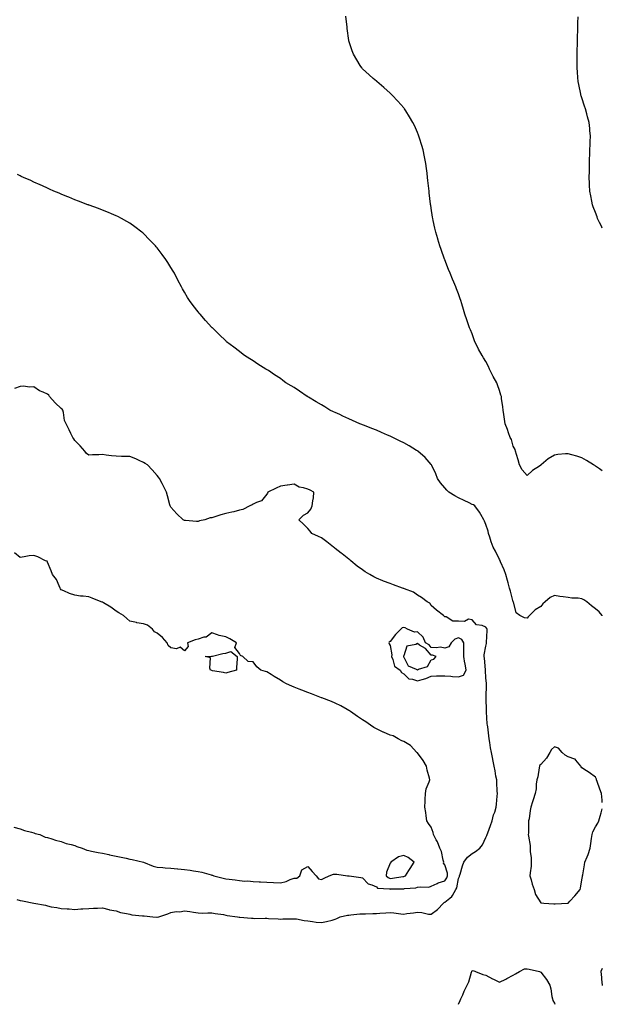
# Model space of a CAD drawing. Units: inches. Extents: x 1029203 to 1031843, y 7213418 to 7216058.
# Drawn here: x 1031418 to 1031843, y 7213418 to 7214137 of the extents above; entities that cross this region are included whole.
import ezdxf

# ---------------------------------------------------------------- set-up
doc = ezdxf.new("R2010")
doc.units = ezdxf.units.IN
doc.header["$MEASUREMENT"] = 0
doc.layers.add('Contour_10297213', color=7, linetype='Continuous', true_color=0x5a7bc0)

msp = doc.modelspace()

# ---------------------------------------------------------------- linework, layer by layer
at = {"layer": 'Contour_10297213'}
for points in [[(1031843, 7213807.59, 3051), (1031840.96, 7213809.01, 3051), (1031838.05, 7213811.06, 3051), (1031837.54, 7213811.41, 3051), (1031836.68, 7213811.92, 3051), (1031831.35, 7213815.22, 3051), (1031828.05, 7213817.04, 3051), (1031824.4, 7213818.27, 3051), (1031820.69, 7213819.28, 3051), (1031818.05, 7213820.1, 3051), (1031816.02, 7213819.89, 3051), (1031810.57, 7213819.4, 3051), (1031808.05, 7213819.11, 3051), (1031803.54, 7213816.43, 3051), (1031798.46, 7213811.92, 3051), (1031798.21, 7213811.76, 3051), (1031798.05, 7213811.65, 3051), (1031797.17, 7213811.04, 3051), (1031792.13, 7213807.84, 3051), (1031788.05, 7213804.07, 3051), (1031784.44, 7213808.31, 3051), (1031782.56, 7213811.92, 3051), (1031781.68, 7213815.55, 3051), (1031780.34, 7213819.63, 3051), (1031779.69, 7213821.92, 3051), (1031779.3, 7213823.17, 3051), (1031778.05, 7213825.69, 3051), (1031776.62, 7213830.49, 3051), (1031775.78, 7213831.92, 3051), (1031774.51, 7213835.46, 3051), (1031773.87, 7213837.74, 3051), (1031772.01, 7213841.92, 3051), (1031771.57, 7213845.44, 3051), (1031771.12, 7213848.85, 3051), (1031770.71, 7213851.92, 3051), (1031770.37, 7213854.24, 3051), (1031769.5, 7213860.47, 3051), (1031769.3, 7213861.92, 3051), (1031769.01, 7213862.88, 3051), (1031768.05, 7213866.16, 3051), (1031766.45, 7213870.32, 3051), (1031765.9, 7213871.92, 3051), (1031763.38, 7213876.59, 3051), (1031763.15, 7213877.02, 3051), (1031760.65, 7213881.92, 3051), (1031759.81, 7213883.68, 3051), (1031758.05, 7213887.47, 3051), (1031756.25, 7213890.12, 3051), (1031755.2, 7213891.92, 3051), (1031752.68, 7213896.55, 3051), (1031751.88, 7213898.09, 3051), (1031749.89, 7213901.92, 3051), (1031749.46, 7213903.33, 3051), (1031748.05, 7213907.74, 3051), (1031746.7, 7213910.57, 3051), (1031746.12, 7213911.92, 3051), (1031745.14, 7213914.83, 3051), (1031744.1, 7213917.97, 3051), (1031742.76, 7213921.92, 3051), (1031741.64, 7213925.51, 3051), (1031740.43, 7213929.54, 3051), (1031739.73, 7213931.92, 3051), (1031739.3, 7213933.17, 3051), (1031738.05, 7213936.76, 3051), (1031736.57, 7213940.44, 3051), (1031736.02, 7213941.92, 3051), (1031734.57, 7213945.4, 3051), (1031733.64, 7213947.51, 3051), (1031731.94, 7213951.92, 3051), (1031730.76, 7213954.63, 3051), (1031728.05, 7213961.65, 3051), (1031727.97, 7213961.84, 3051), (1031727.95, 7213961.92, 3051), (1031727.89, 7213962.08, 3051), (1031725.32, 7213969.19, 3051), (1031724.46, 7213971.92, 3051), (1031722.95, 7213976.82, 3051), (1031722.87, 7213977.1, 3051), (1031721.49, 7213981.92, 3051), (1031720.82, 7213984.69, 3051), (1031719.53, 7213990.44, 3051), (1031719.18, 7213991.92, 3051), (1031719.05, 7213992.92, 3051), (1031718.05, 7213999.48, 3051), (1031717.72, 7214001.59, 3051), (1031717.66, 7214001.92, 3051), (1031717.6, 7214002.37, 3051), (1031716.68, 7214010.55, 3051), (1031716.51, 7214011.92, 3051), (1031716.31, 7214013.66, 3051), (1031715.75, 7214019.62, 3051), (1031715.47, 7214021.92, 3051), (1031715.04, 7214024.93, 3051), (1031714.63, 7214028.5, 3051), (1031714.12, 7214031.92, 3051), (1031713.15, 7214036.82, 3051), (1031713.11, 7214036.98, 3051), (1031712.11, 7214041.92, 3051), (1031711.25, 7214045.12, 3051), (1031709.55, 7214050.42, 3051), (1031709.1, 7214051.92, 3051), (1031708.83, 7214052.7, 3051), (1031708.05, 7214054.62, 3051), (1031705.82, 7214059.69, 3051), (1031704.69, 7214061.92, 3051), (1031702.31, 7214066.18, 3051), (1031699.5, 7214070.47, 3051), (1031698.58, 7214071.92, 3051), (1031698.36, 7214072.23, 3051), (1031698.05, 7214072.64, 3051), (1031693.77, 7214077.64, 3051), (1031689.53, 7214081.92, 3051), (1031688.81, 7214082.68, 3051), (1031688.05, 7214083.4, 3051), (1031683.6, 7214087.47, 3051), (1031678.38, 7214091.92, 3051), (1031678.21, 7214092.08, 3051), (1031678.05, 7214092.23, 3051), (1031675.82, 7214094.15, 3051), (1031672.84, 7214096.71, 3051), (1031668.05, 7214101.16, 3051), (1031667.68, 7214101.55, 3051), (1031667.33, 7214101.92, 3051), (1031666.25, 7214103.72, 3051), (1031663.79, 7214107.66, 3051), (1031661.43, 7214111.92, 3051), (1031660.45, 7214114.32, 3051), (1031658.05, 7214121.71, 3051), (1031658.01, 7214121.88, 3051), (1031657.99, 7214121.92, 3051), (1031657.99, 7214121.98, 3051), (1031656.86, 7214130.73, 3051), (1031656.72, 7214131.92, 3051), (1031656.53, 7214133.44, 3051), (1031655.78, 7214139.65, 3051)], [(1031843, 7213984.73, 3050), (1031842.31, 7213986.18, 3050), (1031840.94, 7213989.03, 3050), (1031839.55, 7213991.92, 3050), (1031839.16, 7213993.03, 3050), (1031838.05, 7213996.31, 3050), (1031836.45, 7214000.32, 3050), (1031835.86, 7214001.92, 3050), (1031835.34, 7214004.63, 3050), (1031834.55, 7214008.42, 3050), (1031833.91, 7214011.92, 3050), (1031833.75, 7214016.22, 3050), (1031833.67, 7214017.55, 3050), (1031833.48, 7214021.92, 3050), (1031833.56, 7214026.41, 3050), (1031833.56, 7214027.43, 3050), (1031833.62, 7214031.92, 3050), (1031833.77, 7214036.2, 3050), (1031833.81, 7214037.68, 3050), (1031833.97, 7214041.92, 3050), (1031834.1, 7214045.87, 3050), (1031834.16, 7214048.03, 3050), (1031834.28, 7214051.92, 3050), (1031833.93, 7214056.04, 3050), (1031833.79, 7214057.66, 3050), (1031833.4, 7214061.92, 3050), (1031832.27, 7214066.14, 3050), (1031831.64, 7214068.33, 3050), (1031830.65, 7214071.92, 3050), (1031830.02, 7214073.89, 3050), (1031828.05, 7214079.93, 3050), (1031827.56, 7214081.43, 3050), (1031827.44, 7214081.92, 3050), (1031827.29, 7214082.68, 3050), (1031825.88, 7214089.75, 3050), (1031825.49, 7214091.92, 3050), (1031825.22, 7214094.75, 3050), (1031824.92, 7214098.8, 3050), (1031824.63, 7214101.92, 3050), (1031824.55, 7214105.42, 3050), (1031824.63, 7214108.5, 3050), (1031824.57, 7214111.92, 3050), (1031824.63, 7214115.34, 3050), (1031824.83, 7214118.7, 3050), (1031824.89, 7214121.92, 3050), (1031824.91, 7214125.06, 3050), (1031825.1, 7214128.97, 3050), (1031825.14, 7214131.92, 3050), (1031825.18, 7214134.79, 3050), (1031825.37, 7214139.24, 3050)], [(1031843, 7213701.78, 3052), (1031842.95, 7213701.92, 3052), (1031840.8, 7213704.67, 3052), (1031838.05, 7213706.88, 3052), (1031835.1, 7213708.97, 3052), (1031831.78, 7213711.92, 3052), (1031829.63, 7213713.5, 3052), (1031828.05, 7213714.19, 3052), (1031825.45, 7213714.52, 3052), (1031820.73, 7213714.6, 3052), (1031818.05, 7213715.06, 3052), (1031814.32, 7213715.65, 3052), (1031811.88, 7213715.75, 3052), (1031808.05, 7213716.57, 3052), (1031805, 7213714.97, 3052), (1031801.39, 7213711.92, 3052), (1031799.48, 7213710.49, 3052), (1031798.05, 7213708.6, 3052), (1031794.01, 7213705.96, 3052), (1031789.85, 7213701.92, 3052), (1031788.93, 7213701.04, 3052), (1031788.05, 7213699.91, 3052), (1031786.31, 7213700.18, 3052), (1031782.91, 7213701.92, 3052), (1031780.08, 7213703.95, 3052), (1031778.15, 7213711.82, 3052), (1031778.09, 7213711.92, 3052), (1031778.07, 7213711.94, 3052), (1031778.05, 7213711.98, 3052), (1031775.9, 7213719.77, 3052), (1031775.3, 7213721.92, 3052), (1031774.26, 7213725.71, 3052), (1031773.71, 7213727.58, 3052), (1031772.58, 7213731.92, 3052), (1031771.45, 7213735.32, 3052), (1031768.77, 7213741.2, 3052), (1031768.48, 7213741.92, 3052), (1031768.36, 7213742.23, 3052), (1031768.05, 7213742.84, 3052), (1031765.12, 7213748.99, 3052), (1031763.23, 7213751.92, 3052), (1031761.8, 7213755.67, 3052), (1031760.94, 7213759.03, 3052), (1031760.02, 7213761.92, 3052), (1031759.69, 7213763.56, 3052), (1031758.05, 7213768.44, 3052), (1031756.92, 7213770.79, 3052), (1031756.51, 7213771.92, 3052), (1031754.36, 7213775.61, 3052), (1031753.44, 7213777.31, 3052), (1031750.06, 7213781.92, 3052), (1031748.87, 7213782.74, 3052), (1031748.05, 7213783.05, 3052), (1031745.8, 7213784.17, 3052), (1031742.17, 7213786.04, 3052), (1031738.05, 7213787.94, 3052), (1031735.37, 7213789.24, 3052), (1031731.08, 7213791.92, 3052), (1031729.59, 7213793.46, 3052), (1031728.05, 7213795.1, 3052), (1031724.94, 7213798.81, 3052), (1031722.64, 7213801.92, 3052), (1031721.51, 7213805.38, 3052), (1031718.46, 7213811.51, 3052), (1031718.28, 7213811.92, 3052), (1031718.19, 7213812.06, 3052), (1031718.05, 7213812.23, 3052), (1031713.58, 7213817.45, 3052), (1031708.42, 7213821.92, 3052), (1031708.21, 7213822.08, 3052), (1031708.05, 7213822.15, 3052), (1031707.46, 7213822.51, 3052), (1031701.92, 7213825.79, 3052), (1031698.05, 7213827.92, 3052), (1031695.45, 7213829.32, 3052), (1031690.14, 7213831.92, 3052), (1031688.73, 7213832.6, 3052), (1031688.05, 7213832.9, 3052), (1031686.31, 7213833.66, 3052), (1031681.78, 7213835.65, 3052), (1031678.05, 7213837.23, 3052), (1031674.69, 7213838.56, 3052), (1031669.3, 7213840.67, 3052), (1031668.05, 7213841.16, 3052), (1031667.5, 7213841.37, 3052), (1031666, 7213841.92, 3052), (1031660.53, 7213844.4, 3052), (1031658.05, 7213845.53, 3052), (1031653.69, 7213847.56, 3052), (1031651.29, 7213848.68, 3052), (1031648.05, 7213850.2, 3052), (1031646.84, 7213850.71, 3052), (1031644.05, 7213851.92, 3052), (1031640.34, 7213854.21, 3052), (1031638.05, 7213855.71, 3052), (1031634.14, 7213858.01, 3052), (1031628.54, 7213861.43, 3052), (1031628.05, 7213861.72, 3052), (1031627.91, 7213861.78, 3052), (1031627.66, 7213861.92, 3052), (1031621.86, 7213865.73, 3052), (1031618.05, 7213868.4, 3052), (1031615.76, 7213869.63, 3052), (1031611.86, 7213871.92, 3052), (1031609.73, 7213873.6, 3052), (1031608.05, 7213874.97, 3052), (1031603.79, 7213877.66, 3052), (1031599.22, 7213880.75, 3052), (1031597.82, 7213881.69, 3052), (1031597.37, 7213881.92, 3052), (1031591.6, 7213885.47, 3052), (1031588.05, 7213887.84, 3052), (1031585.59, 7213889.46, 3052), (1031581.82, 7213891.92, 3052), (1031579.61, 7213893.48, 3052), (1031578.05, 7213894.71, 3052), (1031573.95, 7213897.82, 3052), (1031568.75, 7213901.92, 3052), (1031568.38, 7213902.25, 3052), (1031568.05, 7213902.56, 3052), (1031563.26, 7213907.13, 3052), (1031558.34, 7213911.92, 3052), (1031558.21, 7213912.08, 3052), (1031558.05, 7213912.25, 3052), (1031553.44, 7213917.31, 3052), (1031549.34, 7213921.92, 3052), (1031548.77, 7213922.64, 3052), (1031548.05, 7213923.62, 3052), (1031544.38, 7213928.25, 3052), (1031541.62, 7213931.92, 3052), (1031540.22, 7213934.09, 3052), (1031538.05, 7213937.97, 3052), (1031536.59, 7213940.46, 3052), (1031535.8, 7213941.92, 3052), (1031533.05, 7213946.92, 3052), (1031530.57, 7213951.92, 3052), (1031529.65, 7213953.52, 3052), (1031528.05, 7213956.2, 3052), (1031525.78, 7213959.65, 3052), (1031524.36, 7213961.92, 3052), (1031521.7, 7213965.57, 3052), (1031518.05, 7213970.46, 3052), (1031517.37, 7213971.24, 3052), (1031516.76, 7213971.92, 3052), (1031512.48, 7213976.35, 3052), (1031508.05, 7213980.81, 3052), (1031507.46, 7213981.33, 3052), (1031506.8, 7213981.92, 3052), (1031501.84, 7213985.71, 3052), (1031498.05, 7213988.48, 3052), (1031495.92, 7213989.79, 3052), (1031491.94, 7213991.92, 3052), (1031489.36, 7213993.23, 3052), (1031488.05, 7213993.87, 3052), (1031484.71, 7213995.26, 3052), (1031482.39, 7213996.26, 3052), (1031478.05, 7213998.01, 3052), (1031475.22, 7213999.09, 3052), (1031468.46, 7214001.51, 3052), (1031468.05, 7214001.67, 3052), (1031467.87, 7214001.74, 3052), (1031467.37, 7214001.92, 3052), (1031460.63, 7214004.5, 3052), (1031458.05, 7214005.44, 3052), (1031453.5, 7214007.37, 3052), (1031452, 7214007.97, 3052), (1031448.05, 7214009.62, 3052), (1031446.45, 7214010.32, 3052), (1031442.68, 7214011.92, 3052), (1031439.48, 7214013.35, 3052), (1031438.05, 7214013.97, 3052), (1031434.24, 7214015.73, 3052), (1031432.62, 7214016.49, 3052), (1031428.05, 7214018.52, 3052), (1031425.73, 7214019.6, 3052), (1031420.45, 7214021.92, 3052), (1031418.79, 7214022.66, 3052), (1031418.05, 7214022.99, 3052), (1031416.08, 7214023.89, 3052)], [(1031415.51, 7213494.46, 3053), (1031418.05, 7213493.83, 3053), (1031419.67, 7213493.54, 3053), (1031427.91, 7213491.92, 3053), (1031428.03, 7213491.9, 3053), (1031428.05, 7213491.88, 3053), (1031428.09, 7213491.88, 3053), (1031436.43, 7213490.3, 3053), (1031438.05, 7213489.85, 3053), (1031440.67, 7213489.3, 3053), (1031444.87, 7213488.74, 3053), (1031448.05, 7213487.97, 3053), (1031452.31, 7213487.66, 3053), (1031453.75, 7213487.62, 3053), (1031458.05, 7213487.29, 3053), (1031462.27, 7213487.7, 3053), (1031463.87, 7213487.74, 3053), (1031468.05, 7213488.07, 3053), (1031471.64, 7213488.33, 3053), (1031474.44, 7213488.31, 3053), (1031478.05, 7213488.54, 3053), (1031482.68, 7213487.29, 3053), (1031483.21, 7213487.08, 3053), (1031488.05, 7213486.2, 3053), (1031491.17, 7213485.05, 3053), (1031495.55, 7213484.42, 3053), (1031498.05, 7213483.76, 3053), (1031499.55, 7213483.42, 3053), (1031507.27, 7213482.7, 3053), (1031508.05, 7213482.55, 3053), (1031508.66, 7213482.53, 3053), (1031514.94, 7213481.92, 3053), (1031517.68, 7213481.55, 3053), (1031518.05, 7213481.51, 3053), (1031518.4, 7213481.57, 3053), (1031519.2, 7213481.92, 3053), (1031525.94, 7213484.03, 3053), (1031528.05, 7213485.1, 3053), (1031531.8, 7213485.67, 3053), (1031534.5, 7213485.47, 3053), (1031538.05, 7213486.35, 3053), (1031541.86, 7213485.73, 3053), (1031544.61, 7213485.36, 3053), (1031548.05, 7213484.81, 3053), (1031550.8, 7213484.67, 3053), (1031555.14, 7213484.83, 3053), (1031558.05, 7213484.69, 3053), (1031560.35, 7213484.22, 3053), (1031566.47, 7213483.5, 3053), (1031568.05, 7213483.21, 3053), (1031569.07, 7213482.94, 3053), (1031576.68, 7213481.92, 3053), (1031577.85, 7213481.72, 3053), (1031578.05, 7213481.69, 3053), (1031578.3, 7213481.67, 3053), (1031587, 7213480.87, 3053), (1031588.05, 7213480.79, 3053), (1031589.22, 7213480.75, 3053), (1031596.98, 7213480.85, 3053), (1031598.05, 7213480.79, 3053), (1031599.3, 7213480.67, 3053), (1031606.43, 7213480.3, 3053), (1031608.05, 7213480.14, 3053), (1031609.67, 7213480.3, 3053), (1031616.43, 7213480.3, 3053), (1031618.05, 7213480.44, 3053), (1031619.67, 7213480.3, 3053), (1031625.28, 7213479.15, 3053), (1031628.05, 7213478.95, 3053), (1031631.43, 7213478.54, 3053), (1031634.22, 7213478.09, 3053), (1031638.05, 7213477.68, 3053), (1031641.6, 7213478.37, 3053), (1031645.69, 7213479.56, 3053), (1031648.05, 7213480.08, 3053), (1031649.24, 7213480.73, 3053), (1031651.59, 7213481.92, 3053), (1031656.98, 7213482.99, 3053), (1031658.05, 7213483.13, 3053), (1031659.38, 7213483.25, 3053), (1031665.96, 7213484.01, 3053), (1031668.05, 7213484.17, 3053), (1031670.22, 7213484.09, 3053), (1031675.57, 7213484.4, 3053), (1031678.05, 7213484.32, 3053), (1031680.63, 7213484.5, 3053), (1031685.08, 7213484.89, 3053), (1031688.05, 7213485.08, 3053), (1031690.86, 7213484.73, 3053), (1031695.82, 7213484.15, 3053), (1031698.05, 7213483.87, 3053), (1031700.34, 7213484.21, 3053), (1031705.08, 7213484.89, 3053), (1031708.05, 7213485.32, 3053), (1031711.29, 7213485.16, 3053), (1031716.08, 7213483.89, 3053), (1031718.05, 7213483.74, 3053), (1031722.8, 7213487.17, 3053), (1031727.09, 7213491.92, 3053), (1031727.64, 7213492.33, 3053), (1031728.05, 7213492.58, 3053), (1031731.7, 7213495.57, 3053), (1031733.26, 7213496.71, 3053), (1031733.54, 7213497.41, 3053), (1031736.1, 7213501.92, 3053), (1031736.8, 7213503.17, 3053), (1031738.05, 7213509.91, 3053), (1031738.69, 7213511.28, 3053), (1031738.85, 7213511.92, 3053), (1031739.24, 7213513.11, 3053), (1031740.94, 7213519.03, 3053), (1031741.96, 7213521.92, 3053), (1031744.5, 7213525.47, 3053), (1031748.05, 7213528.17, 3053), (1031750.41, 7213529.56, 3053), (1031753.66, 7213531.92, 3053), (1031755.49, 7213534.48, 3053), (1031758.05, 7213539.93, 3053), (1031758.66, 7213541.31, 3053), (1031758.91, 7213541.92, 3053), (1031759.4, 7213543.27, 3053), (1031761.39, 7213548.58, 3053), (1031762.6, 7213551.92, 3053), (1031763.66, 7213556.31, 3053), (1031764.44, 7213558.31, 3053), (1031765.55, 7213561.92, 3053), (1031765.75, 7213564.22, 3053), (1031766.25, 7213570.12, 3053), (1031766.41, 7213571.92, 3053), (1031766.31, 7213573.66, 3053), (1031766.02, 7213579.89, 3053), (1031765.9, 7213581.92, 3053), (1031765.39, 7213584.58, 3053), (1031764.69, 7213588.56, 3053), (1031763.99, 7213591.92, 3053), (1031763.01, 7213596.88, 3053), (1031762.99, 7213596.98, 3053), (1031762.01, 7213601.92, 3053), (1031761.45, 7213605.32, 3053), (1031760.84, 7213609.13, 3053), (1031760.39, 7213611.92, 3053), (1031760.12, 7213613.99, 3053), (1031759.32, 7213620.65, 3053), (1031759.16, 7213621.92, 3053), (1031759.07, 7213622.94, 3053), (1031758.48, 7213631.49, 3053), (1031758.44, 7213631.92, 3053), (1031758.46, 7213632.33, 3053), (1031758.17, 7213641.8, 3053), (1031758.17, 7213642.04, 3053), (1031758.46, 7213651.51, 3053), (1031758.46, 7213651.92, 3053), (1031758.4, 7213652.27, 3053), (1031758.05, 7213656.47, 3053), (1031757.84, 7213661.71, 3053), (1031757.8, 7213661.92, 3053), (1031757.74, 7213662.23, 3053), (1031756.98, 7213670.85, 3053), (1031756.72, 7213671.92, 3053), (1031756.74, 7213673.23, 3053), (1031758.05, 7213679.44, 3053), (1031758.4, 7213681.57, 3053), (1031758.4, 7213681.92, 3053), (1031758.42, 7213682.29, 3053), (1031758.91, 7213691.06, 3053), (1031758.93, 7213691.92, 3053), (1031758.67, 7213692.55, 3053), (1031758.05, 7213693.54, 3053), (1031755.35, 7213694.62, 3053), (1031751.19, 7213695.06, 3053), (1031748.05, 7213698.74, 3053), (1031745.32, 7213699.19, 3053), (1031742.42, 7213697.55, 3053), (1031738.05, 7213697.72, 3053), (1031733.97, 7213697.84, 3053), (1031729.09, 7213700.88, 3053), (1031728.05, 7213700.98, 3053), (1031727.62, 7213701.49, 3053), (1031727.07, 7213701.92, 3053), (1031722.01, 7213705.88, 3053), (1031718.05, 7213709.3, 3053), (1031717.05, 7213710.92, 3053), (1031715.22, 7213711.92, 3053), (1031711.12, 7213714.99, 3053), (1031708.05, 7213716.8, 3053), (1031705.08, 7213718.95, 3053), (1031698.5, 7213721.47, 3053), (1031698.05, 7213721.69, 3053), (1031697.85, 7213721.72, 3053), (1031697.21, 7213721.92, 3053), (1031690.55, 7213724.42, 3053), (1031688.05, 7213725.4, 3053), (1031683.19, 7213727.06, 3053), (1031682.68, 7213727.29, 3053), (1031678.05, 7213729.26, 3053), (1031676.25, 7213730.12, 3053), (1031673.17, 7213731.92, 3053), (1031670, 7213733.87, 3053), (1031668.05, 7213735.28, 3053), (1031664.16, 7213738.03, 3053), (1031659.38, 7213741.92, 3053), (1031658.67, 7213742.55, 3053), (1031658.05, 7213743.09, 3053), (1031653.13, 7213747, 3053), (1031652.41, 7213747.56, 3053), (1031648.05, 7213750.98, 3053), (1031647.48, 7213751.35, 3053), (1031646.72, 7213751.92, 3053), (1031641.96, 7213755.83, 3053), (1031638.05, 7213758.56, 3053), (1031635.8, 7213759.67, 3053), (1031630.92, 7213761.92, 3053), (1031629.63, 7213763.5, 3053), (1031628.05, 7213765.46, 3053), (1031624.85, 7213768.72, 3053), (1031621.37, 7213771.92, 3053), (1031624.85, 7213775.12, 3053), (1031628.05, 7213776.82, 3053), (1031630.32, 7213779.65, 3053), (1031631.29, 7213781.92, 3053), (1031631.7, 7213785.57, 3053), (1031632.15, 7213787.82, 3053), (1031632.52, 7213791.92, 3053), (1031629.63, 7213793.5, 3053), (1031628.05, 7213794.09, 3053), (1031624.79, 7213795.18, 3053), (1031621.76, 7213795.63, 3053), (1031618.05, 7213797.9, 3053), (1031613.23, 7213797.1, 3053), (1031612.93, 7213797.04, 3053), (1031608.05, 7213796.35, 3053), (1031604.92, 7213795.05, 3053), (1031598.87, 7213791.92, 3053), (1031598.64, 7213791.33, 3053), (1031598.05, 7213790.55, 3053), (1031594.18, 7213785.79, 3053), (1031590.67, 7213784.54, 3053), (1031588.05, 7213783.15, 3053), (1031587.29, 7213782.68, 3053), (1031585.57, 7213781.92, 3053), (1031580.59, 7213779.38, 3053), (1031578.05, 7213778.76, 3053), (1031573.89, 7213777.76, 3053), (1031572.58, 7213777.39, 3053), (1031568.05, 7213776.41, 3053), (1031564.55, 7213775.42, 3053), (1031560.1, 7213773.97, 3053), (1031558.05, 7213773.37, 3053), (1031556.82, 7213773.15, 3053), (1031552.84, 7213771.92, 3053), (1031548.99, 7213770.98, 3053), (1031548.05, 7213770.63, 3053), (1031546.66, 7213770.53, 3053), (1031538.66, 7213771.31, 3053), (1031538.05, 7213771.26, 3053), (1031537.62, 7213771.49, 3053), (1031537.05, 7213771.92, 3053), (1031532.29, 7213776.16, 3053), (1031528.05, 7213780.96, 3053), (1031527.68, 7213781.55, 3053), (1031527.44, 7213781.92, 3053), (1031527.23, 7213782.74, 3053), (1031525.49, 7213789.36, 3053), (1031524.83, 7213791.92, 3053), (1031522.6, 7213796.47, 3053), (1031521.66, 7213798.31, 3053), (1031519.85, 7213801.92, 3053), (1031519.07, 7213802.94, 3053), (1031518.05, 7213804.17, 3053), (1031514.5, 7213808.37, 3053), (1031510.92, 7213811.92, 3053), (1031509.18, 7213813.05, 3053), (1031508.05, 7213813.68, 3053), (1031504.83, 7213815.14, 3053), (1031502.46, 7213816.33, 3053), (1031498.05, 7213817.97, 3053), (1031494.28, 7213818.15, 3053), (1031491.9, 7213818.07, 3053), (1031488.05, 7213818.25, 3053), (1031484.71, 7213818.58, 3053), (1031480.82, 7213819.15, 3053), (1031478.05, 7213819.44, 3053), (1031475.41, 7213819.28, 3053), (1031470.78, 7213819.19, 3053), (1031468.05, 7213819.01, 3053), (1031466.39, 7213820.26, 3053), (1031465.14, 7213821.92, 3053), (1031461.92, 7213825.79, 3053), (1031458.05, 7213829.77, 3053), (1031457.09, 7213830.96, 3053), (1031456.57, 7213831.92, 3053), (1031455.12, 7213834.85, 3053), (1031453.77, 7213837.64, 3053), (1031451.55, 7213841.92, 3053), (1031450.49, 7213844.36, 3053), (1031449.67, 7213850.3, 3053), (1031449.22, 7213851.92, 3053), (1031448.79, 7213852.66, 3053), (1031448.05, 7213853.03, 3053), (1031443.48, 7213857.35, 3053), (1031439.51, 7213861.92, 3053), (1031438.97, 7213862.84, 3053), (1031438.05, 7213863.6, 3053), (1031434.89, 7213865.08, 3053), (1031432.21, 7213866.08, 3053), (1031428.05, 7213868.91, 3053), (1031424.79, 7213868.66, 3053), (1031420.51, 7213869.46, 3053), (1031418.05, 7213869.13, 3053), (1031413.89, 7213867.76, 3053)], [(1031413.48, 7213547.35, 3054), (1031418.05, 7213546.06, 3054), (1031421.12, 7213544.99, 3054), (1031426.29, 7213543.68, 3054), (1031428.05, 7213543.13, 3054), (1031428.97, 7213542.84, 3054), (1031432.33, 7213541.92, 3054), (1031436.23, 7213540.1, 3054), (1031438.05, 7213539.87, 3054), (1031441.04, 7213538.93, 3054), (1031443.89, 7213537.76, 3054), (1031448.05, 7213536.78, 3054), (1031451.66, 7213535.53, 3054), (1031455.24, 7213534.73, 3054), (1031458.05, 7213533.91, 3054), (1031459.48, 7213533.35, 3054), (1031463.28, 7213531.92, 3054), (1031466.7, 7213530.57, 3054), (1031468.05, 7213530.28, 3054), (1031470.08, 7213529.89, 3054), (1031475, 7213528.87, 3054), (1031478.05, 7213528.33, 3054), (1031482.64, 7213527.33, 3054), (1031483.3, 7213527.17, 3054), (1031488.05, 7213526.2, 3054), (1031491.64, 7213525.51, 3054), (1031495.35, 7213524.62, 3054), (1031498.05, 7213524.05, 3054), (1031499.89, 7213523.76, 3054), (1031507.97, 7213521.92, 3054), (1031508.03, 7213521.9, 3054), (1031508.05, 7213521.9, 3054), (1031508.09, 7213521.88, 3054), (1031515, 7213518.87, 3054), (1031518.05, 7213518.07, 3054), (1031522.09, 7213517.88, 3054), (1031523.77, 7213517.64, 3054), (1031528.05, 7213517.49, 3054), (1031532.99, 7213516.98, 3054), (1031533.09, 7213516.96, 3054), (1031538.05, 7213516.57, 3054), (1031542.09, 7213515.96, 3054), (1031544.5, 7213515.47, 3054), (1031548.05, 7213514.87, 3054), (1031550.53, 7213514.4, 3054), (1031557.48, 7213512.49, 3054), (1031558.05, 7213512.37, 3054), (1031558.42, 7213512.29, 3054), (1031559.32, 7213511.92, 3054), (1031566.25, 7213510.12, 3054), (1031568.05, 7213509.67, 3054), (1031570.67, 7213509.3, 3054), (1031574.96, 7213508.83, 3054), (1031578.05, 7213508.33, 3054), (1031581.94, 7213508.03, 3054), (1031584.2, 7213508.07, 3054), (1031588.05, 7213507.68, 3054), (1031592.56, 7213507.41, 3054), (1031593.58, 7213507.45, 3054), (1031598.05, 7213507.1, 3054), (1031603.03, 7213506.94, 3054), (1031603.07, 7213506.94, 3054), (1031608.05, 7213506.65, 3054), (1031612.29, 7213507.68, 3054), (1031615.16, 7213509.03, 3054), (1031618.05, 7213510.03, 3054), (1031619.91, 7213510.06, 3054), (1031622.07, 7213511.92, 3054), (1031623.75, 7213516.22, 3054), (1031628.05, 7213518.7, 3054), (1031631.08, 7213514.95, 3054), (1031634.01, 7213511.92, 3054), (1031635.82, 7213509.69, 3054), (1031638.05, 7213509.13, 3054), (1031639.96, 7213510.01, 3054), (1031643.54, 7213511.92, 3054), (1031646.88, 7213513.09, 3054), (1031648.05, 7213512.97, 3054), (1031649.18, 7213513.05, 3054), (1031657.03, 7213511.92, 3054), (1031657.87, 7213511.74, 3054), (1031658.05, 7213511.76, 3054), (1031658.23, 7213511.74, 3054), (1031666.62, 7213510.49, 3054), (1031668.05, 7213510.38, 3054), (1031672.03, 7213505.9, 3054), (1031674.69, 7213505.28, 3054), (1031678.05, 7213503.76, 3054), (1031678.93, 7213502.8, 3054), (1031687.62, 7213502.35, 3054), (1031688.05, 7213502.19, 3054), (1031688.34, 7213502.21, 3054), (1031697.62, 7213502.35, 3054), (1031698.05, 7213502.39, 3054), (1031698.67, 7213502.55, 3054), (1031706.86, 7213503.11, 3054), (1031708.05, 7213503.54, 3054), (1031710.04, 7213503.91, 3054), (1031716.33, 7213503.64, 3054), (1031718.05, 7213504.19, 3054), (1031722.44, 7213506.31, 3054), (1031723.21, 7213506.76, 3054), (1031728.05, 7213508.25, 3054), (1031729.53, 7213510.44, 3054), (1031730.04, 7213511.92, 3054), (1031729.89, 7213513.76, 3054), (1031728.05, 7213519.77, 3054), (1031727.17, 7213521.04, 3054), (1031727.23, 7213521.92, 3054), (1031726.82, 7213523.15, 3054), (1031725.73, 7213529.6, 3054), (1031724.5, 7213531.92, 3054), (1031722.74, 7213536.61, 3054), (1031721.76, 7213538.21, 3054), (1031719.79, 7213541.92, 3054), (1031719.61, 7213543.48, 3054), (1031718.05, 7213547.47, 3054), (1031716.16, 7213550.03, 3054), (1031714.98, 7213551.92, 3054), (1031714.42, 7213555.55, 3054), (1031714.09, 7213557.96, 3054), (1031713.44, 7213561.92, 3054), (1031713.66, 7213566.31, 3054), (1031713.69, 7213567.56, 3054), (1031713.91, 7213571.92, 3054), (1031714.5, 7213575.47, 3054), (1031716.66, 7213580.53, 3054), (1031717.03, 7213581.92, 3054), (1031716.88, 7213583.09, 3054), (1031715.04, 7213588.91, 3054), (1031714.77, 7213591.92, 3054), (1031712.23, 7213596.1, 3054), (1031708.05, 7213601.55, 3054), (1031707.85, 7213601.72, 3054), (1031707.68, 7213601.92, 3054), (1031703.05, 7213606.92, 3054), (1031698.05, 7213609.87, 3054), (1031696.66, 7213610.53, 3054), (1031693.99, 7213611.92, 3054), (1031690.3, 7213614.17, 3054), (1031688.05, 7213614.62, 3054), (1031683.3, 7213616.67, 3054), (1031682.95, 7213616.82, 3054), (1031678.05, 7213619.07, 3054), (1031676.25, 7213620.12, 3054), (1031673.81, 7213621.92, 3054), (1031670.32, 7213624.19, 3054), (1031668.05, 7213625.73, 3054), (1031664.36, 7213628.23, 3054), (1031659.09, 7213631.92, 3054), (1031658.46, 7213632.33, 3054), (1031658.05, 7213632.55, 3054), (1031656.68, 7213633.29, 3054), (1031652.07, 7213635.94, 3054), (1031648.05, 7213637.9, 3054), (1031645.2, 7213639.07, 3054), (1031638.15, 7213641.82, 3054), (1031638.05, 7213641.86, 3054), (1031638.01, 7213641.88, 3054), (1031637.89, 7213641.92, 3054), (1031630.8, 7213644.67, 3054), (1031628.05, 7213645.79, 3054), (1031623.6, 7213647.47, 3054), (1031621.78, 7213648.19, 3054), (1031618.05, 7213649.63, 3054), (1031616.37, 7213650.24, 3054), (1031612.35, 7213651.92, 3054), (1031609.69, 7213653.56, 3054), (1031608.05, 7213654.75, 3054), (1031603.48, 7213657.35, 3054), (1031601.19, 7213658.78, 3054), (1031598.05, 7213660.69, 3054), (1031597.07, 7213660.94, 3054), (1031593.81, 7213661.92, 3054), (1031590.69, 7213664.56, 3054), (1031588.05, 7213668.11, 3054), (1031584.36, 7213668.23, 3054), (1031580.49, 7213671.92, 3054), (1031578.89, 7213672.76, 3054), (1031578.05, 7213674.11, 3054), (1031574.69, 7213678.56, 3054), (1031576.04, 7213681.92, 3054), (1031571.02, 7213684.89, 3054), (1031568.05, 7213686.26, 3054), (1031563.38, 7213687.25, 3054), (1031562.09, 7213687.88, 3054), (1031558.05, 7213689.26, 3054), (1031553.89, 7213686.08, 3054), (1031552.17, 7213686.04, 3054), (1031548.05, 7213684.75, 3054), (1031545.9, 7213684.07, 3054), (1031540.12, 7213681.92, 3054), (1031540.63, 7213679.34, 3054), (1031538.05, 7213676.24, 3054), (1031534.94, 7213678.81, 3054), (1031532.27, 7213677.7, 3054), (1031528.05, 7213678.37, 3054), (1031526.14, 7213680.01, 3054), (1031525.39, 7213681.92, 3054), (1031521.98, 7213685.85, 3054), (1031518.05, 7213689.01, 3054), (1031516.12, 7213689.99, 3054), (1031514.67, 7213691.92, 3054), (1031510.94, 7213694.81, 3054), (1031508.05, 7213695.88, 3054), (1031503.28, 7213696.69, 3054), (1031502.84, 7213696.71, 3054), (1031498.05, 7213697.7, 3054), (1031495.98, 7213699.85, 3054), (1031493.4, 7213701.92, 3054), (1031490.1, 7213703.97, 3054), (1031488.05, 7213705.05, 3054), (1031484.2, 7213708.07, 3054), (1031478.87, 7213711.1, 3054), (1031478.05, 7213711.61, 3054), (1031477.8, 7213711.67, 3054), (1031477.17, 7213711.92, 3054), (1031470.69, 7213714.56, 3054), (1031468.05, 7213715.47, 3054), (1031463.93, 7213716.04, 3054), (1031462.15, 7213716.02, 3054), (1031458.05, 7213716.86, 3054), (1031454.09, 7213717.96, 3054), (1031449.98, 7213719.99, 3054), (1031448.05, 7213720.73, 3054), (1031447.46, 7213721.33, 3054), (1031447.29, 7213721.92, 3054), (1031446.47, 7213723.5, 3054), (1031444.44, 7213728.31, 3054), (1031441.7, 7213731.92, 3054), (1031440.69, 7213734.56, 3054), (1031438.05, 7213740.79, 3054), (1031437.64, 7213741.51, 3054), (1031436.62, 7213741.92, 3054), (1031430.86, 7213744.73, 3054), (1031428.05, 7213745.87, 3054), (1031424.57, 7213745.4, 3054), (1031420.92, 7213744.79, 3054), (1031418.05, 7213744.38, 3054), (1031413.87, 7213747.74, 3054)], [(1031843, 7213565.4, 3053), (1031842.85, 7213566.72, 3053), (1031842.84, 7213567.13, 3053), (1031842.37, 7213571.92, 3053), (1031841.19, 7213575.06, 3053), (1031839.32, 7213580.65, 3053), (1031838.87, 7213581.92, 3053), (1031838.66, 7213582.53, 3053), (1031838.05, 7213583.87, 3053), (1031833.42, 7213587.29, 3053), (1031831.51, 7213588.46, 3053), (1031828.05, 7213590.65, 3053), (1031827.48, 7213591.35, 3053), (1031827.29, 7213591.92, 3053), (1031823.56, 7213596.41, 3053), (1031823.15, 7213597.02, 3053), (1031822.95, 7213597.02, 3053), (1031818.05, 7213598.78, 3053), (1031815.96, 7213599.83, 3053), (1031813.73, 7213601.92, 3053), (1031811.1, 7213604.97, 3053), (1031808.05, 7213605.98, 3053), (1031805.86, 7213604.11, 3053), (1031804.73, 7213601.92, 3053), (1031802.21, 7213597.76, 3053), (1031798.05, 7213593.17, 3053), (1031797.41, 7213592.56, 3053), (1031797.09, 7213591.92, 3053), (1031796.84, 7213590.71, 3053), (1031795.86, 7213584.11, 3053), (1031795.32, 7213581.92, 3053), (1031794.81, 7213578.68, 3053), (1031794.73, 7213575.24, 3053), (1031794.01, 7213571.92, 3053), (1031792.58, 7213567.39, 3053), (1031792.11, 7213565.98, 3053), (1031790.8, 7213561.92, 3053), (1031790.32, 7213559.65, 3053), (1031789.51, 7213553.38, 3053), (1031789.24, 7213551.92, 3053), (1031789.03, 7213550.94, 3053), (1031789.14, 7213543.01, 3053), (1031788.97, 7213541.92, 3053), (1031789.09, 7213540.88, 3053), (1031790.22, 7213534.09, 3053), (1031790.43, 7213531.92, 3053), (1031790.35, 7213529.62, 3053), (1031791.19, 7213525.06, 3053), (1031791.14, 7213521.92, 3053), (1031790.98, 7213518.99, 3053), (1031790.22, 7213514.09, 3053), (1031790.08, 7213511.92, 3053), (1031791.02, 7213508.95, 3053), (1031791.78, 7213505.65, 3053), (1031793.28, 7213501.92, 3053), (1031794.32, 7213498.19, 3053), (1031798.05, 7213492.19, 3053), (1031798.23, 7213492.1, 3053), (1031800.3, 7213491.92, 3053), (1031807.5, 7213491.37, 3053), (1031808.05, 7213491.35, 3053), (1031808.56, 7213491.41, 3053), (1031817.93, 7213491.8, 3053), (1031818.05, 7213491.8, 3053)], [(1031818.05, 7213491.8, 3053), (1031818.13, 7213491.84, 3053), (1031818.19, 7213491.92, 3053), (1031819.34, 7213493.21, 3053), (1031822.84, 7213497.13, 3053), (1031826.88, 7213501.92, 3053), (1031827.07, 7213502.9, 3053), (1031828.05, 7213508.95, 3053), (1031828.52, 7213511.45, 3053), (1031828.62, 7213511.92, 3053), (1031828.73, 7213512.6, 3053), (1031830.04, 7213519.93, 3053), (1031830.35, 7213521.92, 3053), (1031831.9, 7213525.77, 3053), (1031832.6, 7213527.37, 3053), (1031834.18, 7213531.92, 3053), (1031834.65, 7213535.32, 3053), (1031835.22, 7213539.09, 3053), (1031835.63, 7213541.92, 3053), (1031836.06, 7213543.91, 3053), (1031838.05, 7213547.64, 3053), (1031839.77, 7213550.2, 3053), (1031840.47, 7213551.92, 3053), (1031841.45, 7213555.32, 3053), (1031842.13, 7213557.84, 3053), (1031843, 7213560.67, 3053)], [(1031738.12, 7213418, 3052), (1031739.24, 7213420.73, 3052), (1031739.73, 7213421.92, 3052), (1031741.14, 7213425.01, 3052), (1031742.27, 7213427.7, 3052), (1031744.36, 7213431.92, 3052), (1031745.49, 7213434.48, 3052), (1031747.54, 7213441.41, 3052), (1031747.74, 7213441.92, 3052), (1031747.85, 7213442.12, 3052), (1031748.05, 7213442.53, 3052), (1031748.73, 7213442.6, 3052), (1031750.45, 7213441.92, 3052), (1031755.84, 7213439.71, 3052), (1031758.05, 7213439.28, 3052), (1031762.84, 7213436.71, 3052), (1031763.66, 7213436.31, 3052), (1031768.05, 7213434.11, 3052), (1031772.52, 7213436.39, 3052), (1031773.23, 7213436.74, 3052), (1031778.05, 7213439.34, 3052), (1031779.75, 7213440.22, 3052), (1031782.6, 7213441.92, 3052), (1031786.1, 7213443.87, 3052), (1031788.05, 7213443.99, 3052), (1031789.73, 7213443.6, 3052), (1031797.05, 7213441.92, 3052), (1031797.76, 7213441.63, 3052), (1031798.05, 7213441.49, 3052), (1031802.33, 7213436.2, 3052), (1031804.63, 7213431.92, 3052), (1031805.39, 7213429.26, 3052), (1031806.23, 7213423.74, 3052), (1031806.66, 7213421.92, 3052), (1031806.94, 7213420.81, 3052), (1031808.05, 7213418.8, 3052), (1031808.27, 7213418, 3052)], [(1031843, 7213444.11, 3053), (1031842.01, 7213441.92, 3053), (1031842.44, 7213437.53, 3053), (1031842.48, 7213436.35, 3053), (1031842.97, 7213431.92, 3053), (1031843, 7213431.85, 3053)]]:
    msp.add_polyline3d(points, dxfattribs=at)
for points in [[(1031738.05, 7213657.04, 3054), (1031741.7, 7213658.27, 3054), (1031743.52, 7213661.92, 3054), (1031742.82, 7213666.69, 3054), (1031742.72, 7213667.25, 3054), (1031741.98, 7213671.92, 3054), (1031741.92, 7213675.79, 3054), (1031741.96, 7213678.01, 3054), (1031741.9, 7213681.92, 3054), (1031740.47, 7213684.34, 3054), (1031738.05, 7213685.69, 3054), (1031735.35, 7213684.62, 3054), (1031732.58, 7213681.92, 3054), (1031730.92, 7213679.05, 3054), (1031728.05, 7213678.11, 3054), (1031724.85, 7213678.72, 3054), (1031721.7, 7213678.27, 3054), (1031718.05, 7213678.66, 3054), (1031716.53, 7213680.4, 3054), (1031713.93, 7213681.92, 3054), (1031712.17, 7213686.04, 3054), (1031708.05, 7213689.91, 3054), (1031706, 7213689.87, 3054), (1031700.78, 7213691.92, 3054), (1031699.07, 7213692.94, 3054), (1031698.05, 7213693.29, 3054), (1031697, 7213692.97, 3054), (1031695.86, 7213691.92, 3054), (1031691.94, 7213688.03, 3054), (1031688.05, 7213682.92, 3054), (1031687.5, 7213682.47, 3054), (1031687.19, 7213681.92, 3054), (1031687.37, 7213681.24, 3054), (1031688.05, 7213679.95, 3054), (1031689.36, 7213673.23, 3054), (1031689.14, 7213671.92, 3054), (1031690.14, 7213669.83, 3054), (1031691.19, 7213665.06, 3054), (1031695.35, 7213661.92, 3054), (1031696.33, 7213660.2, 3054), (1031698.05, 7213659.36, 3054), (1031701.82, 7213655.69, 3054), (1031704.48, 7213655.49, 3054), (1031708.05, 7213654.19, 3054), (1031711.43, 7213655.3, 3054), (1031714.1, 7213655.87, 3054), (1031718.05, 7213657.72, 3054), (1031721.98, 7213657.99, 3054), (1031723.91, 7213657.78, 3054), (1031728.05, 7213657.99, 3054), (1031732.39, 7213657.58, 3054), (1031733.52, 7213657.39, 3054)], [(1031718.05, 7213669.48, 3055), (1031719.96, 7213670.01, 3055), (1031721.66, 7213671.92, 3055), (1031719.12, 7213672.99, 3055), (1031718.05, 7213673.09, 3055), (1031713.93, 7213677.8, 3055), (1031709.67, 7213680.3, 3055), (1031708.05, 7213681.39, 3055), (1031706.94, 7213680.81, 3055), (1031700.41, 7213679.56, 3055), (1031698.05, 7213672.49, 3055), (1031697.84, 7213672.13, 3055), (1031697.8, 7213671.92, 3055), (1031697.87, 7213671.74, 3055), (1031698.05, 7213671.59, 3055), (1031701.31, 7213665.18, 3055), (1031707.11, 7213662.86, 3055), (1031708.05, 7213662.29, 3055), (1031708.85, 7213662.72, 3055), (1031715.39, 7213664.58, 3055)], [(1031568.05, 7213659.95, 3054), (1031566.47, 7213660.34, 3054), (1031558.36, 7213661.61, 3054), (1031558.05, 7213661.69, 3054), (1031557.85, 7213661.72, 3054), (1031557.01, 7213661.92, 3054), (1031556.39, 7213663.58, 3054), (1031557.05, 7213670.92, 3054), (1031553.05, 7213671.92, 3054), (1031557.8, 7213672.17, 3054), (1031558.05, 7213672.17, 3054), (1031558.36, 7213672.23, 3054), (1031565.86, 7213674.11, 3054), (1031568.05, 7213674.46, 3054), (1031571.72, 7213675.59, 3054), (1031576.33, 7213671.92, 3054), (1031576.39, 7213670.26, 3054), (1031575.9, 7213664.07, 3054), (1031576, 7213661.92, 3054), (1031569.71, 7213660.26, 3054)], [(1031698.05, 7213511.35, 3055), (1031698.5, 7213511.47, 3055), (1031699.42, 7213511.92, 3055), (1031701.86, 7213515.73, 3055), (1031702.8, 7213517.17, 3055), (1031705.57, 7213521.92, 3055), (1031701.35, 7213525.22, 3055), (1031698.05, 7213526.63, 3055), (1031694.2, 7213525.77, 3055), (1031688.69, 7213521.92, 3055), (1031688.73, 7213521.24, 3055), (1031688.05, 7213520.98, 3055), (1031685.47, 7213514.5, 3055), (1031685.26, 7213511.92, 3055), (1031686.62, 7213510.49, 3055), (1031688.05, 7213509.97, 3055), (1031689.85, 7213510.12, 3055), (1031697.42, 7213511.3, 3055)]]:
    msp.add_polyline3d(points, close=True, dxfattribs=at)

doc.saveas('drawing.dxf')
